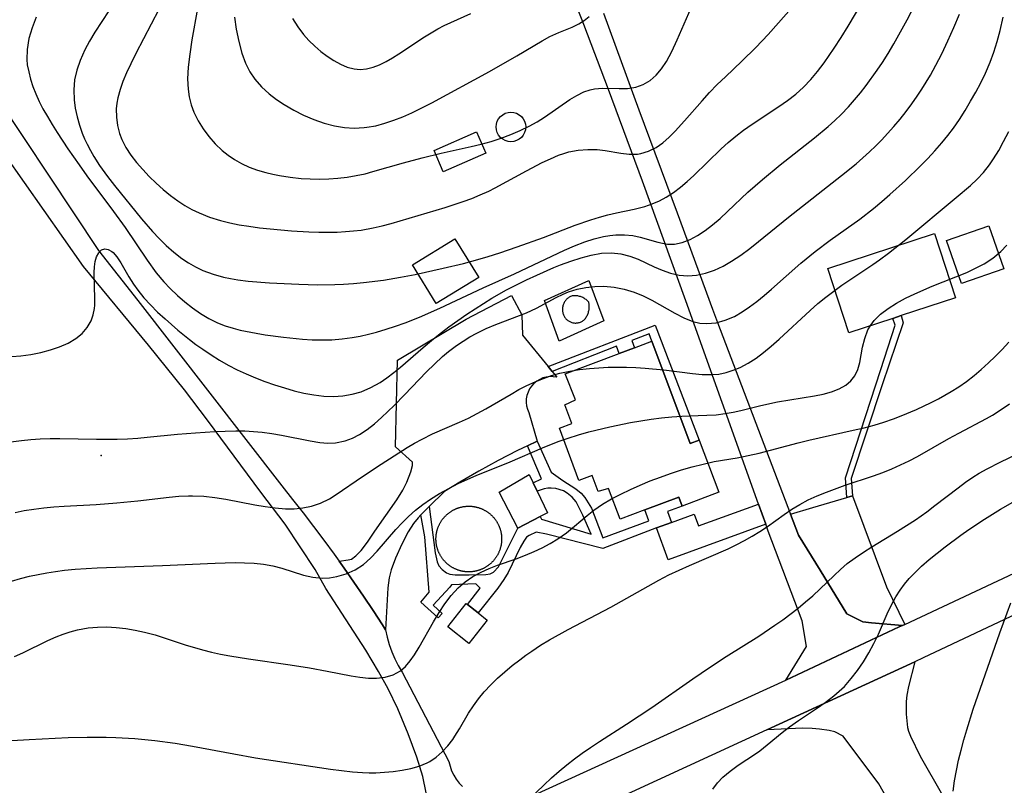
# Model space of a CAD drawing. Units: inches. Extents: x 1297765 to 1303765, y 541448 to 545449.
# Drawn here: x 1302705 to 1303129, y 543646 to 543976 of the extents above; entities that cross this region are included whole.
import ezdxf

# ---------------------------------------------------------------- set-up
doc = ezdxf.new("R2010")
doc.units = ezdxf.units.IN
doc.header["$MEASUREMENT"] = 0
for name, color, linetype in [('BLDG-Footprint', 5, 'Continuous'), ('CULTRL-Pad', 6, 'Continuous'), ('ELEV-Spot Elevation', 7, 'Continuous'), ('TRANS-Driveway', 251, 'Continuous'), ('TRANS-Non Street Sidewalk', 7, 'Continuous'), ('TRANS-Parking Lot', 4, 'Continuous'), ('TRANS-Road', 130, 'Continuous'), ('Undefined', 1, 'Continuous')]:
    doc.layers.add(name, color=color, linetype=linetype)

msp = doc.modelspace()

# ---------------------------------------------------------------- linework, layer by layer
at = {"layer": 'BLDG-Footprint'}
for points, elevation in [([(1302917.58, 543923.56), (1302916.34, 543923.44), (1302915.1, 543923.56), (1302913.9, 543923.92), (1302912.8, 543924.51), (1302911.84, 543925.31), (1302911.04, 543926.27), (1302910.45, 543927.37), (1302910.09, 543928.57), (1302909.97, 543929.81), (1302910.09, 543931.06), (1302910.45, 543932.25), (1302911.04, 543933.35), (1302911.84, 543934.32), (1302912.8, 543935.11), (1302913.9, 543935.7), (1302915.1, 543936.06), (1302916.34, 543936.18), (1302917.58, 543936.06), (1302918.78, 543935.7), (1302919.88, 543935.11), (1302920.85, 543934.32), (1302921.64, 543933.35), (1302922.23, 543932.25), (1302922.59, 543931.06), (1302922.71, 543929.81), (1302922.59, 543928.57), (1302922.23, 543927.37), (1302921.64, 543926.27), (1302920.85, 543925.31), (1302919.88, 543924.51), (1302918.78, 543923.92)], 441.44), ([(1303081.01, 543847.3), (1303062.05, 543841.1), (1303052.99, 543868.83), (1303098.91, 543883.84), (1303107.97, 543856.11), (1303084.59, 543848.47)], 455.43), ([(1302902.45, 543864.92), (1302884.15, 543853.64), (1302873.86, 543870.33), (1302892.16, 543881.61)], 446.31), ([(1302977.13, 543837.44), (1302993.62, 543793.38), (1302997.44, 543794.81), (1303005.91, 543772.29), (1302990.1, 543766.35), (1302988.66, 543770.19), (1302974.02, 543764.69), (1302963.38, 543760.69), (1302958.38, 543774), (1302954, 543772.69), (1302951.38, 543779.56), (1302945.63, 543777.44), (1302937.25, 543799.94), (1302942.63, 543801.94), (1302939.63, 543810.06), (1302944.13, 543812.19), (1302939.75, 543823.44), (1302962.98, 543832.14), (1302969.65, 543834.64)], 455.59), ([(1302928.89, 543761.86), (1302919.33, 543756.88), (1302911.24, 543772.4), (1302924.21, 543779.93), (1302925.88, 543776.43), (1302927.62, 543772.8), (1302932.06, 543763.52), (1302932.04, 543763.5)], 457.17), ([(1302898.36, 543738), (1302898.11, 543738), (1302897.87, 543738), (1302897.62, 543738.01), (1302897.37, 543738.02), (1302897.12, 543738.04), (1302896.88, 543738.06), (1302896.63, 543738.08), (1302896.39, 543738.11), (1302896.14, 543738.14), (1302895.9, 543738.18), (1302895.66, 543738.22), (1302895.41, 543738.27), (1302895.17, 543738.32), (1302894.93, 543738.37), (1302894.69, 543738.43), (1302894.45, 543738.49), (1302894.21, 543738.56), (1302893.98, 543738.63), (1302893.74, 543738.71), (1302893.51, 543738.79), (1302893.27, 543738.87), (1302893.04, 543738.96), (1302892.81, 543739.05), (1302892.59, 543739.15), (1302892.36, 543739.24), (1302892.13, 543739.35), (1302891.91, 543739.46), (1302891.69, 543739.57), (1302891.47, 543739.68), (1302891.26, 543739.8), (1302891.04, 543739.92), (1302890.83, 543740.05), (1302890.62, 543740.18), (1302890.41, 543740.31), (1302890.2, 543740.45), (1302890, 543740.59), (1302889.8, 543740.73), (1302889.6, 543740.88), (1302889.41, 543741.03), (1302889.22, 543741.19), (1302889.02, 543741.35), (1302888.84, 543741.51), (1302888.65, 543741.67), (1302888.47, 543741.84), (1302888.29, 543742.01), (1302888.12, 543742.18), (1302887.95, 543742.36), (1302887.78, 543742.54), (1302887.61, 543742.72), (1302887.45, 543742.91), (1302887.29, 543743.1), (1302887.13, 543743.29), (1302886.98, 543743.48), (1302886.83, 543743.68), (1302886.68, 543743.88), (1302886.54, 543744.08), (1302886.4, 543744.28), (1302886.27, 543744.49), (1302886.13, 543744.7), (1302886, 543744.91), (1302885.88, 543745.13), (1302885.76, 543745.34), (1302885.64, 543745.56), (1302885.53, 543745.78), (1302885.42, 543746), (1302885.31, 543746.22), (1302885.21, 543746.45), (1302885.11, 543746.68), (1302885.02, 543746.9), (1302884.93, 543747.13), (1302884.84, 543747.36), (1302884.76, 543747.6), (1302884.69, 543747.83), (1302884.61, 543748.07), (1302884.54, 543748.31), (1302884.48, 543748.54), (1302884.42, 543748.79), (1302884.36, 543749.02), (1302884.31, 543749.26), (1302884.26, 543749.51), (1302884.22, 543749.75), (1302884.18, 543750), (1302884.14, 543750.24), (1302884.11, 543750.49), (1302884.08, 543750.73), (1302884.06, 543750.98), (1302884.04, 543751.22), (1302884.03, 543751.47), (1302884.02, 543751.72), (1302884.01, 543751.96), (1302884.01, 543752.21), (1302884.01, 543752.46), (1302884.02, 543752.71), (1302884.03, 543752.95), (1302884.05, 543753.2), (1302884.07, 543753.44), (1302884.09, 543753.69), (1302884.12, 543753.94), (1302884.16, 543754.18), (1302884.19, 543754.43), (1302884.24, 543754.67), (1302884.28, 543754.91), (1302884.33, 543755.15), (1302884.39, 543755.4), (1302884.44, 543755.63), (1302884.51, 543755.87), (1302884.57, 543756.11), (1302884.65, 543756.35), (1302884.72, 543756.58), (1302884.8, 543756.82), (1302884.88, 543757.05), (1302884.97, 543757.28), (1302885.06, 543757.51), (1302885.16, 543757.74), (1302885.26, 543757.97), (1302885.36, 543758.19), (1302885.47, 543758.41), (1302885.58, 543758.63), (1302885.69, 543758.85), (1302885.81, 543759.07), (1302885.93, 543759.28), (1302886.06, 543759.5), (1302886.19, 543759.71), (1302886.32, 543759.91), (1302886.46, 543760.12), (1302886.6, 543760.32), (1302886.75, 543760.52), (1302886.89, 543760.72), (1302887.04, 543760.92), (1302887.2, 543761.11), (1302887.36, 543761.3), (1302887.52, 543761.49), (1302887.68, 543761.67), (1302887.85, 543761.85), (1302888.02, 543762.03), (1302888.2, 543762.21), (1302888.37, 543762.38), (1302888.55, 543762.55), (1302888.74, 543762.71), (1302888.92, 543762.88), (1302889.11, 543763.04), (1302889.3, 543763.19), (1302889.5, 543763.35), (1302889.69, 543763.5), (1302889.89, 543763.64), (1302890.09, 543763.79), (1302890.3, 543763.92), (1302890.5, 543764.06), (1302890.71, 543764.19), (1302890.92, 543764.32), (1302891.14, 543764.44), (1302891.35, 543764.57), (1302891.57, 543764.68), (1302891.79, 543764.8), (1302892.01, 543764.91), (1302892.24, 543765.01), (1302892.46, 543765.11), (1302892.69, 543765.21), (1302892.92, 543765.3), (1302893.15, 543765.39), (1302893.38, 543765.48), (1302893.61, 543765.56), (1302893.85, 543765.64), (1302894.08, 543765.71), (1302894.32, 543765.78), (1302894.56, 543765.85), (1302894.8, 543765.91), (1302895.04, 543765.96), (1302895.28, 543766.02), (1302895.52, 543766.06), (1302895.76, 543766.11), (1302896.01, 543766.15), (1302896.25, 543766.19), (1302896.5, 543766.21), (1302896.74, 543766.24), (1302896.99, 543766.26), (1302897.24, 543766.28), (1302897.48, 543766.3), (1302897.73, 543766.31), (1302897.98, 543766.31), (1302898.22, 543766.31), (1302898.47, 543766.31), (1302898.72, 543766.3), (1302898.96, 543766.29), (1302899.21, 543766.28), (1302899.46, 543766.26), (1302899.7, 543766.23), (1302899.95, 543766.2), (1302900.19, 543766.17), (1302900.44, 543766.13), (1302900.68, 543766.09), (1302900.92, 543766.04), (1302901.17, 543765.99), (1302901.41, 543765.94), (1302901.65, 543765.88), (1302901.89, 543765.82), (1302902.12, 543765.75), (1302902.36, 543765.68), (1302902.6, 543765.6), (1302902.83, 543765.53), (1302903.06, 543765.44), (1302903.29, 543765.35), (1302903.52, 543765.26), (1302903.75, 543765.16), (1302903.98, 543765.07), (1302904.2, 543764.96), (1302904.42, 543764.86), (1302904.65, 543764.75), (1302904.86, 543764.63), (1302905.08, 543764.51), (1302905.29, 543764.39), (1302905.51, 543764.26), (1302905.72, 543764.13), (1302905.93, 543764), (1302906.13, 543763.86), (1302906.33, 543763.72), (1302906.54, 543763.58), (1302906.73, 543763.43), (1302906.93, 543763.28), (1302907.12, 543763.12), (1302907.31, 543762.97), (1302907.5, 543762.81), (1302907.68, 543762.64), (1302907.86, 543762.47), (1302908.04, 543762.3), (1302908.22, 543762.13), (1302908.39, 543761.95), (1302908.56, 543761.77), (1302908.73, 543761.59), (1302908.89, 543761.4), (1302909.05, 543761.21), (1302909.21, 543761.02), (1302909.36, 543760.83), (1302909.51, 543760.63), (1302909.65, 543760.43), (1302909.79, 543760.23), (1302909.94, 543760.03), (1302910.07, 543759.82), (1302910.2, 543759.61), (1302910.33, 543759.4), (1302910.46, 543759.19), (1302910.58, 543758.97), (1302910.69, 543758.75), (1302910.81, 543758.53), (1302910.92, 543758.31), (1302911.02, 543758.09), (1302911.13, 543757.86), (1302911.22, 543757.64), (1302911.32, 543757.41), (1302911.41, 543757.18), (1302911.49, 543756.95), (1302911.57, 543756.71), (1302911.65, 543756.48), (1302911.72, 543756.24), (1302911.79, 543756.01), (1302911.86, 543755.77), (1302911.92, 543755.53), (1302911.98, 543755.29), (1302912.03, 543755.05), (1302912.08, 543754.8), (1302912.12, 543754.56), (1302912.16, 543754.32), (1302912.2, 543754.07), (1302912.23, 543753.83), (1302912.25, 543753.58), (1302912.28, 543753.33), (1302912.29, 543753.09), (1302912.31, 543752.84), (1302912.32, 543752.59), (1302912.32, 543752.35), (1302912.33, 543752.1), (1302912.32, 543751.85), (1302912.32, 543751.61), (1302912.3, 543751.36), (1302912.29, 543751.11), (1302912.27, 543750.87), (1302912.24, 543750.62), (1302912.21, 543750.38), (1302912.18, 543750.13), (1302912.14, 543749.89), (1302912.1, 543749.64), (1302912.06, 543749.4), (1302912.01, 543749.16), (1302911.95, 543748.91), (1302911.89, 543748.68), (1302911.83, 543748.44), (1302911.76, 543748.2), (1302911.69, 543747.96), (1302911.62, 543747.73), (1302911.54, 543747.49), (1302911.45, 543747.26), (1302911.37, 543747.03), (1302911.27, 543746.8), (1302911.18, 543746.57), (1302911.08, 543746.35), (1302910.98, 543746.12), (1302910.87, 543745.9), (1302910.76, 543745.68), (1302910.64, 543745.46), (1302910.52, 543745.24), (1302910.4, 543745.03), (1302910.27, 543744.82), (1302910.15, 543744.6), (1302910.01, 543744.4), (1302909.87, 543744.19), (1302909.73, 543743.99), (1302909.59, 543743.79), (1302909.44, 543743.59), (1302909.29, 543743.4), (1302909.14, 543743.2), (1302908.98, 543743.01), (1302908.82, 543742.82), (1302908.65, 543742.64), (1302908.49, 543742.46), (1302908.31, 543742.28), (1302908.14, 543742.11), (1302907.96, 543741.93), (1302907.78, 543741.76), (1302907.6, 543741.6), (1302907.42, 543741.43), (1302907.23, 543741.27), (1302907.03, 543741.12), (1302906.84, 543740.96), (1302906.64, 543740.82), (1302906.45, 543740.67), (1302906.24, 543740.53), (1302906.04, 543740.39), (1302905.83, 543740.25), (1302905.62, 543740.12), (1302905.41, 543739.99), (1302905.2, 543739.87), (1302904.98, 543739.75), (1302904.77, 543739.63), (1302904.55, 543739.52), (1302904.32, 543739.41), (1302904.1, 543739.3), (1302903.88, 543739.2), (1302903.65, 543739.1), (1302903.42, 543739.01), (1302903.19, 543738.92), (1302902.96, 543738.83), (1302902.72, 543738.75), (1302902.49, 543738.67), (1302902.25, 543738.6), (1302902.02, 543738.53), (1302901.78, 543738.47), (1302901.54, 543738.4), (1302901.3, 543738.35), (1302901.06, 543738.3), (1302900.82, 543738.25), (1302900.57, 543738.2), (1302900.33, 543738.16), (1302900.08, 543738.13), (1302899.84, 543738.1), (1302899.59, 543738.07), (1302899.35, 543738.05), (1302899.1, 543738.03), (1302898.85, 543738.01), (1302898.61, 543738)], 457.39), ([(1302906.15, 543717.21), (1302898.16, 543707.1), (1302889.11, 543714.25), (1302897.09, 543724.36), (1302897.57, 543723.98), (1302902.23, 543720.3)], 459.12)]:
    msp.add_lwpolyline(points, close=True, dxfattribs=dict(at, elevation=elevation))
at = {"layer": 'CULTRL-Pad'}
for points in [[(1302905.5, 543918.46, 0), (1302887.19, 543910.51, 0), (1302883.19, 543919.72, 0), (1302901.5, 543927.67, 0)], [(1303128.76, 543868.6, 0), (1303110.62, 543862.3, 0), (1303104.16, 543880.9, 0), (1303122.29, 543887.2, 0)], [(1302949.93, 543863.58, 0), (1302956.31, 543846.26, 0), (1302937.17, 543837.41, 0), (1302930.79, 543854.99, 0)], [(1302943.96, 543845.29, 0), (1302944.3, 543845.28, 0), (1302944.63, 543845.3, 0), (1302944.97, 543845.34, 0), (1302945.3, 543845.39, 0), (1302945.63, 543845.47, 0), (1302945.96, 543845.57, 0), (1302946.28, 543845.69, 0), (1302946.59, 543845.82, 0), (1302946.89, 543845.98, 0), (1302947.18, 543846.15, 0), (1302947.46, 543846.34, 0), (1302947.73, 543846.55, 0), (1302947.99, 543846.77, 0), (1302948.23, 543847, 0), (1302948.46, 543847.26, 0), (1302948.69, 543847.6, 0), (1302948.9, 543847.95, 0), (1302949.1, 543848.31, 0), (1302949.28, 543848.68, 0), (1302949.44, 543849.06, 0), (1302949.59, 543849.44, 0), (1302949.72, 543849.83, 0), (1302949.83, 543850.23, 0), (1302949.92, 543850.63, 0), (1302949.99, 543851.04, 0), (1302950.04, 543851.45, 0), (1302950.07, 543851.86, 0), (1302950.09, 543852.27, 0), (1302950.08, 543852.68, 0), (1302950.06, 543853.09, 0), (1302950.01, 543853.5, 0), (1302949.95, 543853.91, 0), (1302949.87, 543854.31, 0), (1302949.6, 543854.6, 0), (1302949.32, 543854.88, 0), (1302949.03, 543855.14, 0), (1302948.72, 543855.39, 0), (1302948.4, 543855.62, 0), (1302948.07, 543855.84, 0), (1302947.73, 543856.04, 0), (1302947.38, 543856.23, 0), (1302947.02, 543856.39, 0), (1302946.66, 543856.54, 0), (1302946.28, 543856.67, 0), (1302945.9, 543856.78, 0), (1302945.52, 543856.87, 0), (1302945.13, 543856.95, 0), (1302944.74, 543857, 0), (1302944.35, 543857.03, 0), (1302943.95, 543857.05, 0), (1302943.56, 543857.05, 0), (1302943.16, 543857.02, 0), (1302942.77, 543856.98, 0), (1302942.38, 543856.91, 0), (1302942.06, 543856.76, 0), (1302941.74, 543856.6, 0), (1302941.43, 543856.41, 0), (1302941.14, 543856.21, 0), (1302940.86, 543855.99, 0), (1302940.59, 543855.75, 0), (1302940.33, 543855.5, 0), (1302940.09, 543855.24, 0), (1302939.87, 543854.96, 0), (1302939.66, 543854.67, 0), (1302939.46, 543854.37, 0), (1302939.29, 543854.06, 0), (1302939.13, 543853.74, 0), (1302938.99, 543853.41, 0), (1302938.87, 543853.08, 0), (1302938.77, 543852.73, 0), (1302938.69, 543852.39, 0), (1302938.63, 543852.03, 0), (1302938.59, 543851.68, 0), (1302938.57, 543851.32, 0), (1302938.57, 543850.96, 0), (1302938.58, 543850.61, 0), (1302938.62, 543850.25, 0), (1302938.68, 543849.9, 0), (1302938.76, 543849.55, 0), (1302938.86, 543849.21, 0), (1302938.98, 543848.87, 0), (1302939.12, 543848.54, 0), (1302939.28, 543848.22, 0), (1302939.45, 543847.91, 0), (1302939.64, 543847.63, 0), (1302939.84, 543847.36, 0), (1302940.06, 543847.1, 0), (1302940.3, 543846.86, 0), (1302940.55, 543846.63, 0), (1302940.81, 543846.42, 0), (1302941.09, 543846.22, 0), (1302941.38, 543846.04, 0), (1302941.68, 543845.88, 0), (1302941.98, 543845.74, 0), (1302942.3, 543845.61, 0), (1302942.62, 543845.5, 0), (1302942.95, 543845.42, 0), (1302943.28, 543845.35, 0), (1302943.62, 543845.31, 0)]]:
    msp.add_polyline3d(points, close=True, dxfattribs=at)
at = {"layer": 'ELEV-Spot Elevation'}
msp.add_point((1302739.65, 543788.2, 452.3), dxfattribs=at)
at = {"layer": 'TRANS-Driveway'}
msp.add_lwpolyline([(1303026.17, 543758.51), (1302984.1, 543743.25), (1302979.11, 543757), (1302985.54, 543759.33), (1302995.31, 543762.88), (1302997.14, 543757.83), (1303023.05, 543767.24)], close=True, dxfattribs=at)
at = {"layer": 'TRANS-Non Street Sidewalk'}
for points in [[(1303063.57, 543770.79), (1303061.08, 543770.06), (1303060.54, 543778.51), (1303075.8, 543825.22), (1303081.95, 543844.42), (1303081.01, 543847.3), (1303084.59, 543848.47), (1303085.39, 543845.37), (1303076.44, 543818.59), (1303063.06, 543778.27)], [(1302934.04, 543824.43), (1302932.37, 543826.48), (1302978.53, 543844.33), (1302997.44, 543794.81), (1302993.62, 543793.38), (1302977.13, 543837.44), (1302975.96, 543840.55), (1302968.49, 543837.75), (1302969.65, 543834.64), (1302962.98, 543832.14), (1302961.81, 543835.25)], [(1302985.54, 543759.33), (1302979.11, 543757), (1302955.89, 543748.14), (1302931.64, 543754.28), (1302927.28, 543755.12), (1302924.17, 543753.69), (1302923.08, 543752.93), (1302921.87, 543751.24), (1302920.37, 543748.56), (1302915.12, 543737.68), (1302913.32, 543734.76), (1302910.63, 543730.96), (1302902.23, 543720.3), (1302897.57, 543723.98), (1302903.05, 543730.92), (1302901.19, 543732.8), (1302890.78, 543732.43), (1302889.97, 543731.47), (1302882.8, 543723.57), (1302886.69, 543720.04), (1302884.98, 543718.14), (1302877.5, 543724.94), (1302881.07, 543729.19), (1302879.23, 543753.08), (1302877.54, 543762.61), (1302879.01, 543764.21), (1302881.07, 543766.22), (1302883.67, 543746.19), (1302884.51, 543742.28), (1302885.23, 543740.62), (1302886.74, 543738.98), (1302888.53, 543737.59), (1302890.03, 543737.07), (1302892.23, 543736.76), (1302898.37, 543736.77), (1302905.57, 543736.85), (1302907.38, 543737.19), (1302908.76, 543737.87), (1302910.92, 543740.21), (1302919.33, 543756.88), (1302928.89, 543761.86), (1302929.45, 543760.78), (1302950.96, 543754.3), (1302947.3, 543762.45), (1302944.39, 543768.13), (1302942.77, 543770.24), (1302940.61, 543771.98), (1302938.97, 543772.99), (1302935.66, 543773.91), (1302933.67, 543774.15), (1302932.28, 543774.12), (1302930.59, 543773.75), (1302927.62, 543772.8), (1302925.88, 543776.43), (1302929.46, 543778.15), (1302923.43, 543792.34), (1302927.68, 543794.41), (1302933.74, 543780.91), (1302938.77, 543777.33), (1302944.25, 543773.77), (1302946.63, 543771.96), (1302948.15, 543770.1), (1302951.1, 543765.47), (1302955.93, 543752.61), (1302975.76, 543760.06), (1302974.02, 543764.69), (1302988.66, 543770.19), (1302990.1, 543766.35), (1302983.79, 543763.98)]]:
    msp.add_lwpolyline(points, close=True, dxfattribs=at)
at = {"layer": 'TRANS-Parking Lot'}
for points in [[(1302932.37, 543826.48), (1302934.04, 543824.43), (1302936.09, 543821.91), (1302934.59, 543822.15), (1302933.08, 543822.17), (1302931.57, 543821.98), (1302930.11, 543821.58), (1302928.72, 543820.98), (1302927.43, 543820.19), (1302926.26, 543819.22), (1302925.24, 543818.11), (1302924.38, 543816.86), (1302923.71, 543815.5), (1302923.23, 543814.06), (1302922.96, 543812.57), (1302922.9, 543811.06), (1302923.06, 543809.55), (1302923.42, 543808.08), (1302923.99, 543806.67), (1302927.68, 543794.41), (1302923.43, 543792.34), (1302919.18, 543790.27), (1302910.78, 543785.94), (1302902.49, 543781.41), (1302894.3, 543776.69), (1302887.75, 543772.7), (1302881.07, 543766.22), (1302879.01, 543764.21), (1302877.54, 543762.61), (1302876.3, 543761.27), (1302874.3, 543758.79), (1302871.99, 543755.19), (1302869.3, 543750.01), (1302866.58, 543743.93), (1302864.68, 543738.86), (1302863.85, 543735.49), (1302863.26, 543731.07), (1302862.3, 543713.06), (1302860.99, 543715.1), (1302856.94, 543721.3), (1302852.83, 543727.46), (1302848.65, 543733.57), (1302844.4, 543739.63), (1302842.24, 543742.64), (1302846.23, 543743.12), (1302847.62, 543743.48), (1302849.53, 543744.86), (1302851.7, 543747.21), (1302854.46, 543750.8), (1302857.72, 543755.51), (1302867.19, 543769.12), (1302869.68, 543773.22), (1302871.46, 543776.73), (1302873.25, 543781.08), (1302873.88, 543783.82), (1302873.9, 543785.26), (1302866.56, 543791.92), (1302867.4, 543829.31), (1302896.98, 543847.01), (1302916.59, 543857.1), (1302920.96, 543848.81), (1302921.3, 543840.07)], [(1303086.1, 543715.34), (1303085.16, 543714.89), (1303071.83, 543716.06), (1303068.06, 543716.39), (1303061.18, 543719.86), (1303049.57, 543738.74), (1303040.31, 543753.78), (1303036.83, 543762.89), (1303046.49, 543765.75), (1303061.08, 543770.06), (1303063.57, 543770.79), (1303078.25, 543731.6)]]:
    msp.add_lwpolyline(points, close=True, dxfattribs=at)
msp.add_lwpolyline([(1303133.27, 543547.47), (1303102.3, 543598.25), (1303074.88, 543646.55), (1303059.6, 543667.19), (1303055.9, 543669.07), (1303053.55, 543669.66), (1303049.36, 543670.23), (1303046.14, 543670.5), (1303042.16, 543670.56), (1303026.67, 543669.91), (1303090.49, 543699.24), (1303087.76, 543688.63), (1303087.04, 543684.91), (1303086.69, 543682.09), (1303086.72, 543676.6), (1303087.3, 543670.94), (1303087.74, 543669.25), (1303088.55, 543667.14), (1303092.7, 543658.52), (1303120.5, 543610.17), (1303123.84, 543609.01), (1303125.02, 543608.9), (1303126.62, 543609.09), (1303132.49, 543610.57)], dxfattribs=at)
at = {"layer": 'TRANS-Road'}
for points in [[(1302956.27, 543978.83), (1302971.49, 543937.24), (1302988.04, 543892.77), (1303003.23, 543851.29), (1303005.35, 543845.5), (1303036.83, 543762.89), (1303040.31, 543753.78), (1303049.57, 543738.74), (1303061.18, 543719.86), (1303068.06, 543716.39), (1303071.83, 543716.06), (1303085.16, 543714.89), (1303083.74, 543714.23), (1303034.84, 543691.28), (1303043.69, 543705.83), (1303041.95, 543716.92), (1303027.23, 543755.54), (1303026.17, 543758.51), (1303023.05, 543767.24), (1302991.76, 543854.83), (1302972.99, 543906.51), (1302958.44, 543946.02), (1302947.75, 543973.92), (1302923.02, 544037.09)], [(1302684.81, 543957.31), (1302738.51, 543876.62), (1302755.48, 543855.02), (1302817.57, 543775.03), (1302822.2, 543769.25), (1302826.76, 543763.42), (1302831.27, 543757.55), (1302835.71, 543751.62), (1302840.09, 543745.65), (1302842.24, 543742.64), (1302844.4, 543739.63), (1302848.65, 543733.57), (1302852.83, 543727.46), (1302856.94, 543721.3), (1302860.99, 543715.1), (1302862.3, 543713.06), (1302863, 543709.85), (1302863.91, 543706.69), (1302865, 543703.59), (1302866.29, 543700.57), (1302867.77, 543697.63), (1302869.42, 543694.79), (1302889.59, 543656.25), (1302890.08, 543654.22), (1302890.77, 543652.26), (1302891.67, 543650.37), (1302892.76, 543648.59), (1302894.03, 543646.93), (1302895.46, 543645.42)], [(1302879.84, 543642.71), (1302878.32, 543649.84), (1302875.79, 543658.07), (1302872.01, 543668.24), (1302867.52, 543678.94), (1302863.43, 543687.5), (1302859.28, 543694.99), (1302853.74, 543704.2), (1302836.6, 543730.8), (1302831.91, 543739.09), (1302819.07, 543758.58), (1302808.55, 543772.41), (1302785.53, 543803.38), (1302775.57, 543816.43), (1302760.08, 543835.68), (1302732.11, 543869.68), (1302698.09, 543917.89)], [(1303241.95, 543770.57), (1303094.07, 543700.88), (1303090.49, 543699.24), (1303026.67, 543669.91), (1302944.53, 543632.16), (1302919.74, 543621), (1302904.82, 543614.28), (1302855.53, 543592.09), (1302831.88, 543581.92), (1302812.78, 543573.7), (1302723.61, 543535.36), (1302721.39, 543534.4), (1302683.24, 543517.99), (1302417.83, 543403.84), (1302403.11, 543397.51), (1302393.8, 543393.51), (1302360.4, 543379.15), (1302277.42, 543344.5), (1302221.85, 543322.43), (1302193.85, 543311.32), (1302190.57, 543310.08), (1302109.7, 543279.6)], [(1302485.29, 543450.78), (1302519.97, 543466.05), (1302553.14, 543480.65), (1302637.83, 543517.93), (1302732.8, 543558.77), (1302750.14, 543566.22), (1302760.03, 543570.48), (1302878.15, 543619.99), (1302889.22, 543624.95), (1302907.86, 543633.3), (1302917.98, 543637.92), (1303034.84, 543691.28), (1303083.74, 543714.23), (1303085.16, 543714.89), (1303086.1, 543715.34), (1303173.37, 543756.28)]]:
    msp.add_lwpolyline(points, dxfattribs=at)
at = {"layer": 'Undefined'}
for points in [[(1302711.71, 543977.17, 448), (1302709.89, 543972.52, 448), (1302708.54, 543967.88, 448), (1302707.77, 543963.22, 448), (1302707.64, 543958.88, 448), (1302707.85, 543956.66, 448), (1302708.44, 543953.51, 448), (1302709.25, 543950.39, 448), (1302710.26, 543947.3, 448), (1302711.54, 543944.03, 448), (1302713, 543940.8, 448), (1302714.6, 543937.62, 448), (1302716.48, 543934.25, 448), (1302718.52, 543930.85, 448), (1302720.65, 543927.48, 448), (1302725.31, 543920.42, 448), (1302730.13, 543913.44, 448), (1302733.5, 543908.7, 448), (1302744.96, 543893.35, 448), (1302750, 543886.41, 448), (1302759.52, 543872.38, 448), (1302763.44, 543866.95, 448), (1302766.75, 543863, 448), (1302769.48, 543860.11, 448), (1302772.52, 543857.16, 448), (1302775.7, 543854.37, 448), (1302779, 543851.76, 448), (1302782.44, 543849.37, 448), (1302786.05, 543847.24, 448), (1302789.8, 543845.41, 448), (1302793.19, 543844.11, 448), (1302796.66, 543843.02, 448), (1302799.67, 543842.26, 448), (1302806.55, 543840.87, 448), (1302810.43, 543840.23, 448), (1302818.26, 543839.17, 448), (1302826.54, 543838.35, 448), (1302830.69, 543838.1, 448), (1302834.83, 543838, 448), (1302839.19, 543838.09, 448), (1302843.54, 543838.42, 448), (1302847.86, 543838.99, 448), (1302851.41, 543839.65, 448), (1302854.92, 543840.47, 448), (1302858.43, 543841.41, 448), (1302862.55, 543842.63, 448), (1302866.64, 543843.96, 448), (1302870.71, 543845.41, 448), (1302876.89, 543847.85, 448), (1302885.7, 543851.74, 448), (1302904.38, 543860.41, 448), (1302917.88, 543866.56, 448), (1302939.4, 543876.73, 448), (1302943.78, 543878.63, 448), (1302948.16, 543880.32, 448), (1302952.18, 543881.61, 448), (1302956.21, 543882.59, 448), (1302958.91, 543883.05, 448), (1302961.59, 543883.31, 448), (1302965.3, 543883.34, 448), (1302968.91, 543882.98, 448), (1302972.04, 543882.33, 448), (1302979.59, 543880.16, 448), (1302981.7, 543879.67, 448), (1302983.81, 543879.35, 448), (1302986.84, 543879.34, 448), (1302990.2, 543880.01, 448), (1302993.54, 543881.29, 448), (1302996.83, 543883.05, 448), (1303000.08, 543885.2, 448), (1303003.28, 543887.64, 448), (1303006.48, 543890.39, 448), (1303009.65, 543893.3, 448), (1303018.48, 543901.7, 448), (1303024.71, 543907.23, 448), (1303032.34, 543913.49, 448), (1303047.19, 543925.11, 448), (1303053.06, 543930.01, 448), (1303055.9, 543932.56, 448), (1303058.65, 543935.19, 448), (1303061.83, 543938.5, 448), (1303064.49, 543941.5, 448), (1303067.05, 543944.59, 448), (1303069.52, 543947.75, 448), (1303074.25, 543954.25, 448), (1303076.5, 543957.61, 448), (1303078.91, 543961.45, 448), (1303081.43, 543965.69, 448), (1303084.3, 543970.76, 448), (1303087.12, 543975.97, 448), (1303092.31, 543986.05, 448)], [(1302742.98, 543979.86, 446), (1302739.94, 543975.25, 446), (1302737.01, 543970.61, 446), (1302734.72, 543966.76, 446), (1302732.69, 543963.05, 446), (1302730.59, 543958.48, 446), (1302729.18, 543954.32, 446), (1302728.26, 543950.11, 446), (1302727.89, 543945.82, 446), (1302728.03, 543941.5, 446), (1302728.51, 543937.85, 446), (1302729.27, 543934.22, 446), (1302730.29, 543930.62, 446), (1302731.55, 543927.07, 446), (1302732.54, 543924.71, 446), (1302733.64, 543922.38, 446), (1302735.02, 543919.73, 446), (1302736.52, 543917.12, 446), (1302739.03, 543913.18, 446), (1302742.46, 543908.42, 446), (1302745.41, 543904.64, 446), (1302757.14, 543890.2, 446), (1302761.82, 543884.71, 446), (1302764.64, 543881.69, 446), (1302767.77, 543878.64, 446), (1302771.04, 543875.78, 446), (1302774.47, 543873.15, 446), (1302777.38, 543871.21, 446), (1302780.4, 543869.46, 446), (1302783.53, 543867.94, 446), (1302787.9, 543866.29, 446), (1302792.44, 543865.05, 446), (1302795.48, 543864.44, 446), (1302798.56, 543863.95, 446), (1302803.06, 543863.39, 446), (1302812.21, 543862.64, 446), (1302824.89, 543861.99, 446), (1302832.98, 543861.79, 446), (1302840.43, 543861.87, 446), (1302844.15, 543862.03, 446), (1302848.48, 543862.32, 446), (1302852.81, 543862.72, 446), (1302861.44, 543863.79, 446), (1302868.73, 543864.99, 446), (1302875.05, 543866.23, 446), (1302887.16, 543868.87, 446), (1302895.9, 543870.98, 446), (1302903.02, 543872.92, 446), (1302906.56, 543873.97, 446), (1302911.56, 543875.54, 446), (1302919.08, 543878.06, 446), (1302930.43, 543882.12, 446), (1302944.07, 543887.45, 446), (1302950.81, 543889.79, 446), (1302954.46, 543890.88, 446), (1302958.12, 543891.87, 446), (1302961.78, 543892.74, 446), (1302969.44, 543894.4, 446), (1302974.09, 543895.58, 446), (1302977.25, 543896.64, 446), (1302980.31, 543897.94, 446), (1302983.25, 543899.49, 446), (1302986.39, 543901.52, 446), (1302989.4, 543903.81, 446), (1302992.31, 543906.29, 446), (1302995.15, 543908.91, 446), (1303006.93, 543920.41, 446), (1303010, 543923.18, 446), (1303013.26, 543925.89, 446), (1303016.64, 543928.46, 446), (1303020.38, 543931.08, 446), (1303031.83, 543938.59, 446), (1303035.55, 543941.18, 446), (1303039.12, 543943.94, 446), (1303042.45, 543946.92, 446), (1303045.61, 543950.23, 446), (1303048.56, 543953.75, 446), (1303051.36, 543957.43, 446), (1303055.69, 543963.73, 446), (1303058.67, 543968.38, 446), (1303061.71, 543973.28, 446), (1303067.61, 543983.15, 446)], [(1302764.58, 543980.47, 444), (1302754.63, 543961.42, 444), (1302752.44, 543957.02, 444), (1302750.63, 543953.12, 444), (1302749.06, 543949.36, 444), (1302747.84, 543945.9, 444), (1302746.9, 543942.43, 444), (1302746.46, 543940.04, 444), (1302746.22, 543937.65, 444), (1302746.24, 543934.03, 444), (1302746.72, 543930.44, 444), (1302747.64, 543926.94, 444), (1302748.6, 543924.47, 444), (1302750.39, 543921.01, 444), (1302752.54, 543917.68, 444), (1302754.98, 543914.46, 444), (1302757.61, 543911.4, 444), (1302760.41, 543908.44, 444), (1302763.34, 543905.58, 444), (1302766.41, 543902.84, 444), (1302769.6, 543900.24, 444), (1302772.8, 543897.89, 444), (1302775.74, 543895.99, 444), (1302778.77, 543894.26, 444), (1302781.91, 543892.72, 444), (1302786.42, 543890.92, 444), (1302791.08, 543889.47, 444), (1302795.11, 543888.48, 444), (1302799.2, 543887.66, 444), (1302803.33, 543886.98, 444), (1302807.9, 543886.36, 444), (1302812.5, 543885.85, 444), (1302821.72, 543885.06, 444), (1302829.2, 543884.64, 444), (1302833.53, 543884.49, 444), (1302837.85, 543884.45, 444), (1302841.41, 543884.51, 444), (1302844.95, 543884.67, 444), (1302848.48, 543884.96, 444), (1302851.8, 543885.36, 444), (1302856.91, 543886.25, 444), (1302860.83, 543887.16, 444), (1302864.72, 543888.21, 444), (1302888.05, 543895.13, 444), (1302891.92, 543896.34, 444), (1302895.71, 543897.62, 444), (1302899.46, 543899.01, 444), (1302903.14, 543900.51, 444), (1302906.74, 543902.17, 444), (1302909.47, 543903.57, 444), (1302923.1, 543910.96, 444), (1302929.75, 543914.43, 444), (1302933.32, 543916.14, 444), (1302936.91, 543917.63, 444), (1302939.12, 543918.41, 444), (1302941.35, 543919.05, 444), (1302945.38, 543919.82, 444), (1302949.44, 543920.14, 444), (1302953.46, 543920.06, 444), (1302956.95, 543919.67, 444), (1302963.69, 543918.56, 444), (1302967.34, 543918.1, 444), (1302970.88, 543918.1, 444), (1302972.3, 543918.3, 444), (1302975.7, 543919.33, 444), (1302978.97, 543921.02, 444), (1302981.78, 543923.02, 444), (1302984.5, 543925.36, 444), (1302987.13, 543927.98, 444), (1302991.13, 543932.39, 444), (1302998.74, 543941.11, 444), (1303001.98, 543944.61, 444), (1303005.31, 543948.05, 444), (1303008.81, 543951.47, 444), (1303015.93, 543958.22, 444), (1303021.86, 543964.04, 444), (1303027.16, 543969.68, 444), (1303038.28, 543982.22, 444)], [(1302781.17, 543980.89, 442), (1302778.79, 543967.33, 442), (1302777.86, 543961.23, 442), (1302777.18, 543955.57, 442), (1302776.91, 543950.59, 442), (1302777.12, 543946.12, 442), (1302777.65, 543942.73, 442), (1302778.49, 543939.42, 442), (1302779.65, 543936.22, 442), (1302781.43, 543932.52, 442), (1302783.59, 543929.01, 442), (1302786.05, 543925.68, 442), (1302788.79, 543922.56, 442), (1302791.8, 543919.7, 442), (1302794.42, 543917.62, 442), (1302797.2, 543915.75, 442), (1302800.12, 543914.09, 442), (1302803.53, 543912.52, 442), (1302807.08, 543911.2, 442), (1302810.73, 543910.11, 442), (1302813.65, 543909.4, 442), (1302816.62, 543908.82, 442), (1302821.23, 543908.12, 442), (1302825.88, 543907.65, 442), (1302829.85, 543907.42, 442), (1302833.83, 543907.35, 442), (1302837.8, 543907.44, 442), (1302841.76, 543907.73, 442), (1302845.7, 543908.19, 442), (1302849.6, 543908.84, 442), (1302853.47, 543909.67, 442), (1302856.87, 543910.57, 442), (1302869.99, 543914.35, 442), (1302878.12, 543916.51, 442), (1302886.32, 543918.49, 442), (1302899.2, 543921.35, 442), (1302903.45, 543922.37, 442), (1302907.88, 543923.58, 442), (1302912.11, 543924.94, 442), (1302916.26, 543926.49, 442), (1302920.3, 543928.23, 442), (1302924.22, 543930.16, 442), (1302927.59, 543932.06, 442), (1302930.83, 543934.09, 442), (1302941.72, 543941.6, 442), (1302944.73, 543943.44, 442), (1302947.78, 543944.93, 442), (1302950.49, 543945.85, 442), (1302952.35, 543946.24, 442), (1302955.79, 543946.54, 442), (1302962.95, 543946.39, 442), (1302966.59, 543946.46, 442), (1302970.13, 543946.97, 442), (1302973.35, 543948.1, 442), (1302976.33, 543949.87, 442), (1302978.93, 543952.13, 442), (1302981.27, 543954.86, 442), (1302983.38, 543958.02, 442), (1302985.69, 543962.33, 442), (1302988.03, 543967.39, 442), (1302995, 543983.53, 442)], [(1302697.31, 543793.61, 452), (1302705.33, 543794.6, 452), (1302709.35, 543795, 452), (1302713.37, 543795.3, 452), (1302717.65, 543795.48, 452), (1302721.93, 543795.53, 452), (1302737.74, 543795.24, 452), (1302746.65, 543795.28, 452), (1302751.09, 543795.42, 452), (1302755.54, 543795.68, 452), (1302759.49, 543796.02, 452), (1302772.65, 543797.37, 452), (1302780.31, 543797.97, 452), (1302788.67, 543798.49, 452), (1302793.2, 543798.7, 452), (1302797.73, 543798.79, 452), (1302801.55, 543798.76, 452), (1302805.36, 543798.58, 452), (1302809.14, 543798.26, 452), (1302813.28, 543797.7, 452), (1302817.37, 543797, 452), (1302829.75, 543794.44, 452), (1302834.02, 543793.75, 452), (1302837.41, 543793.49, 452), (1302840.75, 543793.61, 452), (1302844.87, 543794.45, 452), (1302848.05, 543795.65, 452), (1302851.12, 543797.26, 452), (1302854.35, 543799.4, 452), (1302857.48, 543801.85, 452), (1302860.54, 543804.52, 452), (1302866.01, 543809.78, 452), (1302870.45, 543814.31, 452), (1302879.91, 543824.21, 452), (1302883.32, 543827.61, 452), (1302886.84, 543830.85, 452), (1302889.41, 543832.99, 452), (1302892.87, 543835.6, 452), (1302895.72, 543837.52, 452), (1302898.64, 543839.31, 452), (1302901.63, 543840.94, 452), (1302905.68, 543842.87, 452), (1302909.8, 543844.6, 452), (1302923.06, 543849.72, 452), (1302927.37, 543851.75, 452), (1302935.84, 543856.33, 452), (1302938.83, 543857.74, 452), (1302941.18, 543858.68, 452), (1302944.86, 543859.81, 452), (1302948.65, 543860.61, 452), (1302952.5, 543861.07, 452), (1302956.37, 543861.16, 452), (1302960.78, 543860.79, 452), (1302965.15, 543859.94, 452), (1302969.42, 543858.63, 452), (1302973.27, 543857.01, 452), (1302977.01, 543855.11, 452), (1302986.93, 543849.46, 452), (1302990.85, 543847.49, 452), (1302994.81, 543845.98, 452), (1302997.78, 543845.29, 452), (1303000.77, 543845.03, 452), (1303004.78, 543845.4, 452), (1303008.74, 543846.49, 452), (1303012.64, 543848.16, 452), (1303015.95, 543850.04, 452), (1303019.19, 543852.21, 452), (1303022.38, 543854.61, 452), (1303025.53, 543857.17, 452), (1303028.65, 543859.84, 452), (1303041.31, 543871.07, 452), (1303047.51, 543876.17, 452), (1303053.95, 543880.96, 452), (1303060.91, 543885.85, 452), (1303066.73, 543890.05, 452), (1303072.64, 543894.67, 452), (1303076.17, 543897.61, 452), (1303079.64, 543900.62, 452), (1303086.44, 543906.79, 452), (1303092.92, 543913.06, 452), (1303096.06, 543916.28, 452), (1303099.13, 543919.57, 452), (1303102.08, 543922.95, 452), (1303104.63, 543926.1, 452), (1303107.06, 543929.34, 452), (1303109.64, 543933.09, 452), (1303112.1, 543936.94, 452), (1303114.44, 543940.86, 452), (1303116.69, 543944.84, 452), (1303118.84, 543948.87, 452), (1303120.89, 543952.99, 452), (1303122.91, 543957.7, 452), (1303124.49, 543962.01, 452), (1303125.95, 543966.61, 452), (1303127.24, 543971.38, 452), (1303128.51, 543977.17, 452)], [(1302701.2, 543830.91, 450), (1302705.01, 543831.19, 450), (1302709.38, 543831.76, 450), (1302713.65, 543832.59, 450), (1302717.79, 543833.66, 450), (1302721.73, 543834.99, 450), (1302725.42, 543836.62, 450), (1302728.76, 543838.6, 450), (1302731.46, 543840.81, 450), (1302733.69, 543843.36, 450), (1302735.36, 543846.23, 450), (1302736.25, 543848.82, 450), (1302736.77, 543851.56, 450), (1302736.91, 543852.97, 450), (1302737.02, 543855.66, 450), (1302736.73, 543867.05, 450), (1302736.85, 543869.56, 450), (1302737.17, 543871.84, 450), (1302737.73, 543873.83, 450), (1302738.66, 543875.58, 450), (1302739.87, 543876.77, 450), (1302741.27, 543877.28, 450), (1302742.76, 543877.03, 450), (1302744.29, 543876.11, 450), (1302744.79, 543875.68, 450), (1302746.41, 543873.83, 450), (1302748.1, 543871.3, 450), (1302751.62, 543865.21, 450), (1302753.64, 543861.97, 450), (1302755.44, 543859.42, 450), (1302758.06, 543856.2, 450), (1302760.94, 543853.07, 450), (1302764.01, 543850.01, 450), (1302767.23, 543847.03, 450), (1302772.72, 543842.27, 450), (1302777.71, 543838.23, 450), (1302780.55, 543836.06, 450), (1302783.45, 543833.97, 450), (1302787.04, 543831.54, 450), (1302790.71, 543829.25, 450), (1302794.47, 543827.12, 450), (1302798.32, 543825.16, 450), (1302802.24, 543823.36, 450), (1302806.22, 543821.68, 450), (1302810.24, 543820.13, 450), (1302814.43, 543818.64, 450), (1302818.65, 543817.3, 450), (1302822.88, 543816.1, 450), (1302827.12, 543815.08, 450), (1302831.39, 543814.28, 450), (1302835.64, 543813.78, 450), (1302839.79, 543813.67, 450), (1302843.89, 543813.93, 450), (1302847.91, 543814.58, 450), (1302851.82, 543815.68, 450), (1302855.95, 543817.43, 450), (1302859.9, 543819.68, 450), (1302862.9, 543821.72, 450), (1302865.82, 543823.94, 450), (1302868.69, 543826.29, 450), (1302878.47, 543834.75, 450), (1302882.1, 543837.78, 450), (1302885.81, 543840.73, 450), (1302889.6, 543843.59, 450), (1302893.46, 543846.36, 450), (1302897.36, 543849.05, 450), (1302904.5, 543853.72, 450), (1302908.13, 543855.95, 450), (1302914.42, 543859.54, 450), (1302918.74, 543861.79, 450), (1302923.1, 543863.92, 450), (1302927.49, 543865.97, 450), (1302934.82, 543869.19, 450), (1302937.65, 543870.35, 450), (1302942.1, 543872.02, 450), (1302946.55, 543873.45, 450), (1302950.97, 543874.59, 450), (1302955.36, 543875.33, 450), (1302959.7, 543875.56, 450), (1302963.74, 543875.15, 450), (1302967.6, 543874.14, 450), (1302971.12, 543872.78, 450), (1302978.06, 543869.55, 450), (1302981.56, 543868.03, 450), (1302985.17, 543866.78, 450), (1302988.84, 543865.93, 450), (1302992.53, 543865.59, 450), (1302996.38, 543865.89, 450), (1303000.21, 543866.76, 450), (1303004.02, 543868.1, 450), (1303007.77, 543869.82, 450), (1303011.46, 543871.88, 450), (1303015.4, 543874.49, 450), (1303019.27, 543877.37, 450), (1303023.09, 543880.41, 450), (1303035.99, 543890.97, 450), (1303058.84, 543908.84, 450), (1303065.09, 543913.97, 450), (1303070.93, 543919.12, 450), (1303073.64, 543921.7, 450), (1303076.21, 543924.28, 450), (1303078.71, 543926.93, 450), (1303081.45, 543930.03, 450), (1303084.09, 543933.21, 450), (1303086.66, 543936.45, 450), (1303089.13, 543939.77, 450), (1303091.52, 543943.15, 450), (1303093.47, 543946.09, 450), (1303097.15, 543952.12, 450), (1303099.53, 543956.41, 450), (1303102.05, 543961.38, 450), (1303104.65, 543966.88, 450), (1303107.24, 543972.66, 450), (1303109.72, 543978.47, 450)], [(1302797.21, 543977.21, 440), (1302797.94, 543971.92, 440), (1302798.97, 543966.68, 440), (1302800.33, 543961.69, 440), (1302801.94, 543957.36, 440), (1302803.81, 543953.58, 440), (1302805.92, 543950.47, 440), (1302808.87, 543947.09, 440), (1302812.18, 543944.03, 440), (1302815.3, 543941.62, 440), (1302818.59, 543939.43, 440), (1302822.72, 543937.04, 440), (1302826.98, 543934.91, 440), (1302831.35, 543933.04, 440), (1302835.81, 543931.47, 440), (1302840.34, 543930.29, 440), (1302844.56, 543929.6, 440), (1302848.8, 543929.34, 440), (1302853.03, 543929.51, 440), (1302854.22, 543929.65, 440), (1302858.14, 543930.36, 440), (1302862.04, 543931.41, 440), (1302865.91, 543932.72, 440), (1302869.75, 543934.22, 440), (1302873.56, 543935.89, 440), (1302877.91, 543937.99, 440), (1302882.24, 543940.21, 440), (1302907.09, 543953.73, 440), (1302918.94, 543960.44, 440), (1302929.84, 543967, 440), (1302933.15, 543968.86, 440), (1302936.93, 543970.54, 440), (1302942.69, 543972.8, 440), (1302945.61, 543974.23, 440), (1302947.92, 543975.69, 440), (1302950.09, 543977.44, 440)], [(1302822.19, 543976.58, 438), (1302824.53, 543972.94, 438), (1302826.91, 543969.72, 438), (1302829.23, 543967.09, 438), (1302831.76, 543964.65, 438), (1302834.41, 543962.38, 438), (1302837.15, 543960.31, 438), (1302839.96, 543958.45, 438), (1302842.83, 543956.85, 438), (1302845.76, 543955.6, 438), (1302848.76, 543954.81, 438), (1302851.39, 543954.59, 438), (1302854.03, 543954.81, 438), (1302856.88, 543955.53, 438), (1302859.69, 543956.63, 438), (1302862.49, 543958.02, 438), (1302865.27, 543959.6, 438), (1302868.04, 543961.31, 438), (1302879.12, 543968.63, 438), (1302881.95, 543970.39, 438), (1302884.83, 543972.05, 438), (1302887.62, 543973.5, 438), (1302890.45, 543974.86, 438), (1302899.04, 543978.75, 438)], [(1302702.54, 543763.61, 454), (1302706.46, 543764.41, 454), (1302710.72, 543765.1, 454), (1302715.02, 543765.63, 454), (1302719.34, 543766.04, 454), (1302723.68, 543766.35, 454), (1302737.57, 543767.05, 454), (1302746.51, 543767.69, 454), (1302755.42, 543768.57, 454), (1302768.93, 543770.22, 454), (1302773.14, 543770.63, 454), (1302777.35, 543770.83, 454), (1302779.1, 543770.83, 454), (1302783.88, 543770.6, 454), (1302788.65, 543770.06, 454), (1302793.41, 543769.32, 454), (1302805.86, 543766.96, 454), (1302810.32, 543766.19, 454), (1302814.75, 543765.58, 454), (1302819.13, 543765.24, 454), (1302822.94, 543765.23, 454), (1302826.68, 543765.55, 454), (1302830.31, 543766.27, 454), (1302834.31, 543767.65, 454), (1302838.13, 543769.54, 454), (1302841.01, 543771.31, 454), (1302852.34, 543779.12, 454), (1302860.35, 543784.39, 454), (1302871.62, 543791.55, 454), (1302874.8, 543793.47, 454), (1302878.03, 543795.28, 454), (1302882.52, 543797.46, 454), (1302894.13, 543802.52, 454), (1302898, 543804.32, 454), (1302901.81, 543806.24, 454), (1302905.52, 543808.28, 454), (1302916.37, 543814.68, 454), (1302919.77, 543816.56, 454), (1302923.22, 543818.34, 454), (1302926.73, 543819.98, 454), (1302930.31, 543821.43, 454), (1302933.85, 543822.65, 454), (1302937.46, 543823.65, 454), (1302941.67, 543824.54, 454), (1302945.93, 543825.21, 454), (1302950.24, 543825.69, 454), (1302954.2, 543826, 454), (1302958.18, 543826.2, 454), (1302962.18, 543826.29, 454), (1302966.17, 543826.28, 454), (1302970.16, 543826.14, 454), (1302974.23, 543825.88, 454), (1302982.31, 543825.07, 454), (1302994.57, 543823.5, 454), (1302998.82, 543823.1, 454), (1303003, 543823.04, 454), (1303005.98, 543823.3, 454), (1303009.09, 543823.93, 454), (1303012.13, 543824.89, 454), (1303015.1, 543826.14, 454), (1303018.59, 543828.01, 454), (1303021.98, 543830.19, 454), (1303025.28, 543832.62, 454), (1303028.5, 543835.24, 454), (1303031.93, 543838.26, 454), (1303045.34, 543850.74, 454), (1303048.67, 543853.64, 454), (1303052.08, 543856.43, 454), (1303055.5, 543859.04, 454), (1303058.99, 543861.56, 454), (1303072.33, 543870.51, 454), (1303075.25, 543872.55, 454), (1303079.09, 543875.37, 454), (1303086.58, 543881.27, 454), (1303108.31, 543899.39, 454), (1303114.38, 543904.56, 454), (1303117.34, 543907.32, 454), (1303120.09, 543910.24, 454), (1303122.64, 543913.5, 454), (1303124.34, 543916, 454), (1303126.61, 543919.71, 454), (1303128.74, 543923.54, 454), (1303130.97, 543927.88, 454)], [(1302701.03, 543733.99, 456), (1302704.87, 543735.09, 456), (1302708.75, 543736.09, 456), (1302712.48, 543736.9, 456), (1302716.24, 543737.6, 456), (1302720.03, 543738.19, 456), (1302723.83, 543738.67, 456), (1302728.5, 543739.11, 456), (1302737.89, 543739.68, 456), (1302766.19, 543740.71, 456), (1302788.86, 543741.76, 456), (1302797.41, 543741.98, 456), (1302801.54, 543741.94, 456), (1302805.62, 543741.74, 456), (1302809.62, 543741.32, 456), (1302813.69, 543740.6, 456), (1302817.62, 543739.61, 456), (1302826.88, 543736.6, 456), (1302830.87, 543735.72, 456), (1302834.91, 543735.35, 456), (1302838.13, 543735.47, 456), (1302841.31, 543735.97, 456), (1302845.34, 543737.16, 456), (1302849.19, 543738.91, 456), (1302852.78, 543741.23, 456), (1302855.84, 543743.88, 456), (1302858.7, 543746.87, 456), (1302866.74, 543756.33, 456), (1302869.38, 543759.19, 456), (1302872.22, 543761.94, 456), (1302875.22, 543764.54, 456), (1302878.36, 543766.99, 456), (1302881.64, 543769.29, 456), (1302885.51, 543771.72, 456), (1302889.52, 543773.97, 456), (1302893.62, 543776.05, 456), (1302897.81, 543777.99, 456), (1302901.39, 543779.51, 456), (1302915.98, 543785.4, 456), (1302930, 543791.47, 456), (1302936.7, 543794.17, 456), (1302941.06, 543795.69, 456), (1302945.48, 543797.06, 456), (1302949.94, 543798.31, 456), (1302958.95, 543800.52, 456), (1302967.91, 543802.34, 456), (1302976.77, 543803.78, 456), (1302981.21, 543804.36, 456), (1302985.63, 543804.83, 456), (1302990.04, 543805.17, 456), (1302993.25, 543805.32, 456), (1303000.83, 543805.53, 456), (1303004.74, 543805.75, 456), (1303008.75, 543806.21, 456), (1303012.14, 543806.82, 456), (1303015.5, 543807.57, 456), (1303023.42, 543809.56, 456), (1303028, 543810.63, 456), (1303031.19, 543811.27, 456), (1303047.22, 543813.83, 456), (1303050.99, 543814.62, 456), (1303054.56, 543815.6, 456), (1303057.84, 543816.86, 456), (1303060.73, 543818.47, 456), (1303062.9, 543820.29, 456), (1303064.59, 543822.47, 456), (1303065.88, 543825.23, 456), (1303066.73, 543828.28, 456), (1303067.95, 543834.83, 456), (1303068.85, 543838.64, 456), (1303070.25, 543842.3, 456), (1303071.45, 543844.38, 456), (1303072.93, 543846.34, 456), (1303075.71, 543849.1, 456), (1303078.96, 543851.58, 456), (1303082.56, 543853.84, 456), (1303086.41, 543855.94, 456), (1303090.44, 543857.91, 456), (1303097.97, 543861.21, 456), (1303112.84, 543867.12, 456), (1303116.38, 543868.74, 456), (1303120.34, 543870.87, 456), (1303124.06, 543873.3, 456), (1303127.46, 543876.07, 456), (1303130.13, 543878.83, 456)], [(1302702.29, 543701.5, 458), (1302705.9, 543703.16, 458), (1302716.66, 543708.35, 458), (1302720.28, 543709.94, 458), (1302723.31, 543711.13, 458), (1302726.37, 543712.16, 458), (1302729.48, 543713.02, 458), (1302734.08, 543713.87, 458), (1302738.1, 543714.22, 458), (1302742.15, 543714.26, 458), (1302746.22, 543714.04, 458), (1302750.3, 543713.58, 458), (1302754.36, 543712.92, 458), (1302758.41, 543712.04, 458), (1302763.02, 543710.78, 458), (1302775.88, 543706.6, 458), (1302783.34, 543704.36, 458), (1302787.24, 543703.39, 458), (1302791.18, 543702.53, 458), (1302795.15, 543701.76, 458), (1302803.15, 543700.44, 458), (1302821.14, 543697.91, 458), (1302829.47, 543696.62, 458), (1302837.07, 543695.24, 458), (1302847.46, 543693.2, 458), (1302851.21, 543692.59, 458), (1302854.86, 543692.21, 458), (1302858.39, 543692.17, 458), (1302862.1, 543692.63, 458), (1302865.56, 543693.67, 458), (1302868.66, 543695.36, 458), (1302870.91, 543697.27, 458), (1302872.92, 543699.58, 458), (1302874.77, 543702.18, 458), (1302876.82, 543705.53, 458), (1302883.01, 543716.52, 458), (1302885.35, 543720.43, 458), (1302887.85, 543724.22, 458), (1302890.56, 543727.8, 458), (1302893.56, 543731.06, 458), (1302896.62, 543733.69, 458), (1302899.95, 543735.98, 458), (1302903.5, 543737.94, 458), (1302906.98, 543739.48, 458), (1302910.58, 543740.84, 458), (1302918.65, 543743.68, 458), (1302922.68, 543745.19, 458), (1302926.31, 543746.73, 458), (1302929.85, 543748.42, 458), (1302933.3, 543750.26, 458), (1302936.61, 543752.27, 458), (1302940.3, 543754.88, 458), (1302943.68, 543757.66, 458), (1302949.18, 543762.37, 458), (1302952.04, 543764.61, 458), (1302955.75, 543767.13, 458), (1302959.65, 543769.43, 458), (1302963.69, 543771.56, 458), (1302967.85, 543773.55, 458), (1302972.09, 543775.42, 458), (1302976.39, 543777.2, 458), (1302980.75, 543778.86, 458), (1302985.16, 543780.42, 458), (1302989.82, 543781.93, 458), (1302994.52, 543783.29, 458), (1302999.24, 543784.5, 458), (1303003.99, 543785.52, 458), (1303013.83, 543787.2, 458), (1303018.61, 543788.13, 458), (1303023.38, 543789.22, 458), (1303040.11, 543793.58, 458), (1303044.82, 543794.74, 458), (1303063.89, 543799.02, 458), (1303068.66, 543800.16, 458), (1303072.92, 543801.31, 458), (1303077.13, 543802.58, 458), (1303081.3, 543803.99, 458), (1303084.62, 543805.24, 458), (1303091.15, 543808, 458), (1303097.51, 543811.05, 458), (1303100.61, 543812.65, 458), (1303106.14, 543815.73, 458), (1303109.44, 543817.78, 458), (1303112.76, 543820.13, 458), (1303115.98, 543822.64, 458), (1303119.1, 543825.29, 458), (1303122.14, 543828.05, 458), (1303125.11, 543830.9, 458), (1303128.07, 543833.91, 458), (1303130.96, 543836.99, 458)], [(1302695.99, 543664.99, 460), (1302708.71, 543665.75, 460), (1302725.49, 543666.52, 460), (1302733.58, 543666.78, 460), (1302741.78, 543666.77, 460), (1302745.94, 543666.63, 460), (1302754.25, 543666.12, 460), (1302762.89, 543665.28, 460), (1302771.52, 543664.14, 460), (1302779.04, 543662.91, 460), (1302796.93, 543659.52, 460), (1302806.18, 543657.88, 460), (1302838.6, 543652.94, 460), (1302847.99, 543651.79, 460), (1302852.3, 543651.44, 460), (1302855.2, 543651.34, 460), (1302858.07, 543651.37, 460), (1302861.87, 543651.6, 460), (1302865.62, 543651.99, 460), (1302869.47, 543652.54, 460), (1302873.21, 543653.27, 460), (1302876.79, 543654.28, 460), (1302880.17, 543655.67, 460), (1302881.31, 543656.28, 460), (1302884.14, 543658.17, 460), (1302886.74, 543660.43, 460), (1302889.12, 543662.98, 460), (1302891.29, 543665.78, 460), (1302892.22, 543667.15, 460), (1302894.19, 543670.39, 460), (1302898.06, 543677.06, 460), (1302900.14, 543680.24, 460), (1302902.4, 543683.32, 460), (1302904.85, 543686.3, 460), (1302907.62, 543689.29, 460), (1302910.57, 543692.16, 460), (1302913.64, 543694.91, 460), (1302916.84, 543697.56, 460), (1302920.12, 543700.12, 460), (1302922.71, 543702.02, 460), (1302925.35, 543703.86, 460), (1302929.15, 543706.33, 460), (1302933.03, 543708.7, 460), (1302940.95, 543713.19, 460), (1302959.41, 543722.84, 460), (1302980.07, 543734.47, 460), (1302984.41, 543736.68, 460), (1302988.82, 543738.78, 460), (1302993.26, 543740.78, 460), (1303009.97, 543747.94, 460), (1303013.5, 543749.65, 460), (1303016.97, 543751.48, 460), (1303020.36, 543753.42, 460), (1303023.68, 543755.47, 460), (1303026.92, 543757.62, 460), (1303034.17, 543762.8, 460), (1303037.44, 543764.99, 460), (1303040.81, 543767.04, 460), (1303044.54, 543769.01, 460), (1303048.39, 543770.79, 460), (1303052.32, 543772.41, 460), (1303060.36, 543775.34, 460), (1303072.57, 543779.45, 460), (1303076.61, 543780.9, 460), (1303080.6, 543782.47, 460), (1303084.33, 543784.1, 460), (1303088.01, 543785.85, 460), (1303091.63, 543787.73, 460), (1303105.18, 543795.45, 460), (1303109.44, 543797.79, 460), (1303121.32, 543804.08, 460), (1303123.96, 543805.62, 460), (1303127.65, 543807.99, 460), (1303131.26, 543810.51, 460)], [(1302917.63, 543633.7, 462), (1302930.49, 543646.11, 462), (1302933.76, 543649.15, 462), (1302937.1, 543652.1, 462), (1302940.36, 543654.79, 462), (1302943.7, 543657.38, 462), (1302947.11, 543659.87, 462), (1302950.59, 543662.28, 462), (1302954.54, 543664.88, 462), (1302966.2, 543672.28, 462), (1302977.08, 543679.47, 462), (1302994.77, 543691.9, 462), (1303001.9, 543696.75, 462), (1303009.11, 543701.45, 462), (1303023.21, 543710.33, 462), (1303030.14, 543714.95, 462), (1303033.55, 543717.36, 462), (1303040.17, 543722.38, 462), (1303043.36, 543725.01, 462), (1303046.47, 543727.73, 462), (1303055.61, 543736.49, 462), (1303058.43, 543739.08, 462), (1303061.35, 543741.56, 462), (1303064.75, 543744.12, 462), (1303068.29, 543746.54, 462), (1303071.92, 543748.84, 462), (1303083.04, 543755.55, 462), (1303086.92, 543757.98, 462), (1303090.75, 543760.49, 462), (1303095.65, 543763.95, 462), (1303099.14, 543766.56, 462), (1303109.13, 543774.29, 462), (1303112.28, 543776.61, 462), (1303115.5, 543778.82, 462), (1303118.19, 543780.5, 462), (1303121.58, 543782.42, 462), (1303127.23, 543785.28, 462), (1303138.32, 543790.55, 462)], [(1303003.41, 543644.27, 464), (1303005.36, 543647.01, 464), (1303007.72, 543649.53, 464), (1303010.84, 543652.13, 464), (1303014.36, 543654.59, 464), (1303021.71, 543659.49, 464), (1303023.62, 543660.89, 464), (1303026.84, 543663.46, 464), (1303033.26, 543668.78, 464), (1303036.47, 543671.25, 464), (1303040.25, 543673.92, 464), (1303047.99, 543679.09, 464), (1303051.81, 543681.73, 464), (1303055.48, 543684.52, 464), (1303057.83, 543686.52, 464), (1303060.06, 543688.64, 464), (1303063.06, 543691.96, 464), (1303065.8, 543695.5, 464), (1303068.32, 543699.22, 464), (1303070.66, 543703.08, 464), (1303072.81, 543707.05, 464), (1303074.79, 543711.1, 464), (1303078.57, 543719.84, 464), (1303080.58, 543724.12, 464), (1303082.26, 543727.2, 464), (1303084.14, 543730.15, 464), (1303086.03, 543732.71, 464), (1303088.08, 543735.15, 464), (1303090.28, 543737.49, 464), (1303093.39, 543740.48, 464), (1303096.67, 543743.34, 464), (1303100.07, 543746.11, 464), (1303103.55, 543748.81, 464), (1303110.33, 543753.8, 464), (1303113.79, 543756.23, 464), (1303120.51, 543760.71, 464), (1303127.39, 543764.98, 464), (1303132.75, 543768.07, 464)], [(1303107, 543643.46, 466), (1303107.58, 543647.97, 466), (1303108.35, 543652.39, 466), (1303109.3, 543656.8, 466), (1303110.38, 543661.19, 466), (1303111.56, 543665.57, 466), (1303112.83, 543669.94, 466), (1303115.66, 543678.79, 466), (1303127.1, 543711.73, 466), (1303131.8, 543724.68, 466)]]:
    msp.add_polyline3d(points, dxfattribs=at)

doc.saveas('drawing.dxf')
